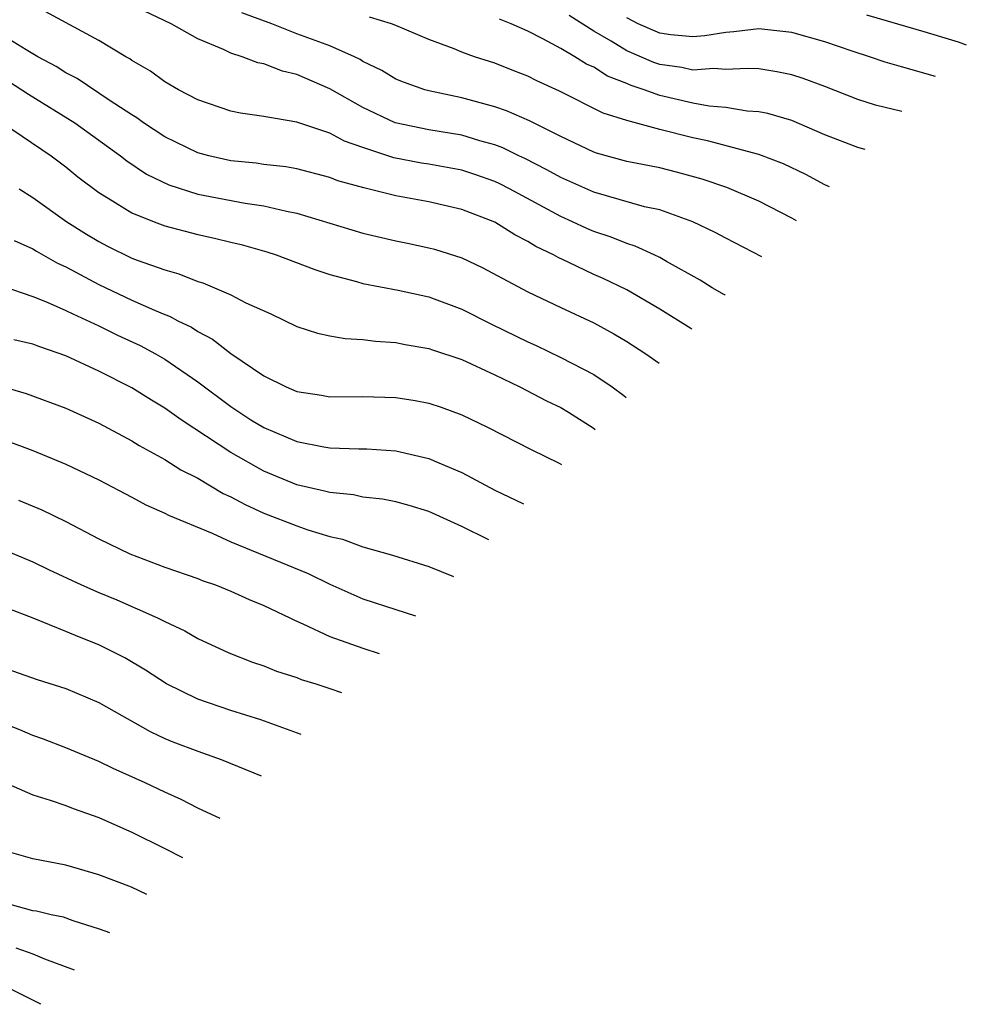
# Model space of a CAD drawing. Units: inches. Extents: x 2649000 to 2649745, y 1501231 to 1502437.
# Drawn here: x 2649332 to 2649390, y 1501574 to 1501633 of the extents above; entities that cross this region are included whole.
import ezdxf

# ---------------------------------------------------------------- set-up
doc = ezdxf.new("R2010")
doc.units = ezdxf.units.IN
doc.header["$MEASUREMENT"] = 0
doc.layers.add('LD26491500_2ft', color=254, linetype='Continuous')

msp = doc.modelspace()

# ---------------------------------------------------------------- linework, layer by layer
at = {"layer": 'LD26491500_2ft'}
for points, elevation in [([(2649374.957, 1501616.566), (2649374.927, 1501616.581), (2649374.188, 1501617), (2649373.453, 1501617.453), (2649371.405, 1501618.595), (2649371, 1501618.836), (2649370.658, 1501619), (2649369.518, 1501619.518), (2649369, 1501619.673), (2649368.061, 1501620.061), (2649367, 1501620.41), (2649366.588, 1501620.588), (2649365.716, 1501621), (2649365, 1501621.312), (2649361.898, 1501623), (2649361.307, 1501623.307), (2649361, 1501623.448), (2649359.852, 1501623.852), (2649359, 1501624.122), (2649357, 1501624.489), (2649356.556, 1501624.556), (2649354.878, 1501624.877), (2649353, 1501625.491), (2649351.885, 1501625.885), (2649351, 1501626.36), (2649349, 1501627.041), (2649347, 1501627.373), (2649345.578, 1501627.578), (2649345, 1501627.711), (2649343, 1501628.393), (2649341.83, 1501629), (2649341, 1501629.471), (2649340.123, 1501630.123), (2649339, 1501630.774), (2649338.872, 1501630.872), (2649338.631, 1501631), (2649337, 1501631.976), (2649333.741, 1501633.742)], 9128), ([(2649377.187, 1501618.878), (2649375, 1501619.999), (2649374.355, 1501620.355), (2649373.016, 1501621), (2649371, 1501621.715), (2649370.086, 1501621.914), (2649367, 1501622.784), (2649365, 1501623.673), (2649364.152, 1501624.152), (2649362.827, 1501624.827), (2649362.451, 1501625), (2649361.484, 1501625.483), (2649361, 1501625.664), (2649360.097, 1501625.903), (2649359, 1501626.238), (2649357, 1501626.565), (2649354.964, 1501627), (2649353, 1501627.916), (2649351, 1501629.054), (2649349, 1501629.928), (2649348.125, 1501630.125), (2649347, 1501630.561), (2649346.634, 1501630.634), (2649345.68, 1501631), (2649345, 1501631.224), (2649344.564, 1501631.436), (2649343, 1501632.093), (2649341.39, 1501633), (2649339.768, 1501633.768)], 9130), ([(2649379.291, 1501621.059), (2649379, 1501621.217), (2649377, 1501622.247), (2649375.069, 1501623.069), (2649373.578, 1501623.578), (2649372.01, 1501624.01), (2649371, 1501624.263), (2649369, 1501624.657), (2649367.164, 1501625.164), (2649367, 1501625.224), (2649365, 1501626.164), (2649363.107, 1501627.107), (2649361.72, 1501627.72), (2649361, 1501627.97), (2649359, 1501628.516), (2649357, 1501628.93), (2649356.753, 1501629), (2649355.458, 1501629.458), (2649355, 1501629.649), (2649354.158, 1501630.158), (2649353, 1501630.721), (2649352.831, 1501630.831), (2649352.491, 1501631), (2649351, 1501631.655), (2649349, 1501632.394), (2649347.488, 1501633), (2649345.665, 1501633.665)], 9132), ([(2649381.282, 1501623.123), (2649381, 1501623.235), (2649379.857, 1501623.857), (2649378.51, 1501624.51), (2649377, 1501625.076), (2649373.903, 1501625.903), (2649373, 1501626.085), (2649371, 1501626.587), (2649369, 1501627.131), (2649367.578, 1501627.578), (2649364.914, 1501628.914), (2649363.541, 1501629.541), (2649363, 1501629.816), (2649362.151, 1501630.151), (2649361, 1501630.601), (2649359.761, 1501631), (2649359, 1501631.275), (2649358.528, 1501631.472), (2649357, 1501632.048), (2649355, 1501632.899), (2649354.731, 1501633), (2649353.402, 1501633.402)], 9134), ([(2649385.682, 1501627.684), (2649384.072, 1501628.072), (2649383, 1501628.405), (2649381, 1501629.204), (2649379.691, 1501629.691), (2649379, 1501629.912), (2649378.095, 1501630.095), (2649377, 1501630.259), (2649376.296, 1501630.295), (2649375, 1501630.221), (2649374.28, 1501630.28), (2649373, 1501630.186), (2649372.338, 1501630.338), (2649371, 1501630.529), (2649370.647, 1501630.647), (2649369, 1501631.364), (2649368.056, 1501631.944), (2649367, 1501632.554), (2649365.503, 1501633.503)], 9138), ([(2649387.722, 1501629.799), (2649385.666, 1501630.395), (2649384.663, 1501630.663), (2649383.706, 1501631), (2649382.662, 1501631.338), (2649381, 1501631.911), (2649379, 1501632.466), (2649377, 1501632.685), (2649375.497, 1501632.503), (2649375, 1501632.476), (2649373.736, 1501632.263), (2649373, 1501632.208), (2649371.667, 1501632.333), (2649371, 1501632.433), (2649369.701, 1501633), (2649369, 1501633.356)], 9140), ([(2649383.54, 1501633.54), (2649385.417, 1501633), (2649387, 1501632.538), (2649389.096, 1501631.9), (2649389.585, 1501631.73)], 9142), ([(2649383.459, 1501625.38), (2649383, 1501625.49), (2649381, 1501626.276), (2649379, 1501627.144), (2649377.558, 1501627.558), (2649377, 1501627.666), (2649376.297, 1501627.703), (2649375, 1501627.916), (2649374.003, 1501627.997), (2649373, 1501628.184), (2649371, 1501628.653), (2649370.048, 1501629), (2649369.262, 1501629.262), (2649369, 1501629.377), (2649367.83, 1501629.83), (2649367, 1501630.361), (2649366.557, 1501630.557), (2649365.859, 1501631), (2649365, 1501631.493), (2649363.907, 1501632.093), (2649363, 1501632.544), (2649361.992, 1501633), (2649361.281, 1501633.281)], 9136), ([(2649372.949, 1501614.485), (2649372.877, 1501614.526), (2649371, 1501615.703), (2649369, 1501616.866), (2649367.568, 1501617.567), (2649367, 1501617.813), (2649365.44, 1501618.561), (2649364.834, 1501618.834), (2649364.551, 1501619), (2649363.497, 1501619.497), (2649363, 1501619.807), (2649362.206, 1501620.206), (2649361, 1501620.968), (2649359, 1501621.749), (2649357, 1501622.214), (2649355, 1501622.575), (2649353.052, 1501623.052), (2649351.487, 1501623.486), (2649351, 1501623.685), (2649349, 1501624.208), (2649348.332, 1501624.333), (2649347, 1501624.476), (2649346.542, 1501624.541), (2649345, 1501624.7), (2649343.664, 1501625), (2649343, 1501625.183), (2649341, 1501626.155), (2649339.711, 1501627), (2649339.303, 1501627.304), (2649339, 1501627.479), (2649337.622, 1501628.378), (2649335.678, 1501629.678), (2649335, 1501630.017), (2649334.402, 1501630.402), (2649333.3, 1501631), (2649332.589, 1501631.411), (2649331, 1501632.385)], 9126), ([(2649331.519, 1501629.519), (2649332.33, 1501629), (2649332.724, 1501628.724), (2649335.547, 1501627), (2649338.318, 1501625), (2649338.696, 1501624.696), (2649339.894, 1501623.894), (2649341.241, 1501623.242), (2649343, 1501622.681), (2649345.869, 1501622.131), (2649347, 1501621.97), (2649348.364, 1501621.636), (2649349, 1501621.517), (2649353, 1501620.315), (2649355, 1501619.852), (2649355.713, 1501619.713), (2649357, 1501619.43), (2649357.34, 1501619.34), (2649359, 1501618.814), (2649360.238, 1501618.238), (2649363, 1501616.75), (2649365, 1501615.796), (2649367, 1501614.868), (2649368.216, 1501614.215), (2649369, 1501613.747), (2649370.157, 1501613), (2649370.964, 1501612.427)], 9124), ([(2649331.149, 1501627), (2649334.112, 1501625), (2649335, 1501624.329), (2649335.732, 1501623.732), (2649337, 1501622.774), (2649337.563, 1501622.437), (2649339, 1501621.532), (2649340.343, 1501621), (2649341, 1501620.761), (2649343, 1501620.233), (2649344.016, 1501620.016), (2649345, 1501619.756), (2649345.618, 1501619.618), (2649347.178, 1501619.178), (2649347.743, 1501619), (2649350.099, 1501618.099), (2649351, 1501617.803), (2649352.614, 1501617.386), (2649353, 1501617.268), (2649355.136, 1501616.864), (2649357, 1501616.443), (2649359, 1501615.708), (2649360.802, 1501614.802), (2649363, 1501613.728), (2649363.504, 1501613.504), (2649365, 1501612.78), (2649367, 1501611.745), (2649368.112, 1501611), (2649368.816, 1501610.471), (2649368.96, 1501610.35)], 9122), ([(2649332.161, 1501623), (2649333, 1501622.463), (2649335.066, 1501621), (2649336.249, 1501620.249), (2649337, 1501619.801), (2649337.524, 1501619.524), (2649339, 1501618.803), (2649339.326, 1501618.673), (2649341, 1501618.079), (2649341.846, 1501617.846), (2649343, 1501617.381), (2649343.295, 1501617.295), (2649344.013, 1501617), (2649345, 1501616.566), (2649345.906, 1501616.094), (2649347.414, 1501615.414), (2649349, 1501614.652), (2649350.246, 1501614.246), (2649351, 1501614.082), (2649351.924, 1501613.924), (2649353, 1501613.865), (2649353.767, 1501613.768), (2649355, 1501613.693), (2649355.571, 1501613.571), (2649357, 1501613.321), (2649357.232, 1501613.232), (2649359, 1501612.644), (2649361, 1501611.732), (2649362.519, 1501611), (2649364.142, 1501610.142), (2649365, 1501609.737), (2649365.47, 1501609.47), (2649366.957, 1501608.509), (2649367.084, 1501608.405)], 9120), ([(2649331.874, 1501619.874), (2649333, 1501619.357), (2649333.217, 1501619.217), (2649334.493, 1501618.494), (2649335, 1501618.266), (2649337, 1501617.194), (2649339, 1501616.254), (2649340.364, 1501615.636), (2649341, 1501615.373), (2649341.275, 1501615.275), (2649341.783, 1501615), (2649342.608, 1501614.607), (2649343, 1501614.348), (2649343.891, 1501613.891), (2649345, 1501613.024), (2649347, 1501611.661), (2649348.351, 1501611), (2649349, 1501610.721), (2649350.494, 1501610.494), (2649351, 1501610.401), (2649353, 1501610.412), (2649355, 1501610.359), (2649356.168, 1501610.168), (2649357, 1501610.008), (2649357.758, 1501609.758), (2649359, 1501609.293), (2649360.551, 1501608.551), (2649363.205, 1501607.205), (2649364.897, 1501606.375), (2649365.041, 1501606.288)], 9118), ([(2649331.115, 1501617.114), (2649333, 1501616.48), (2649333.863, 1501616.137), (2649335, 1501615.629), (2649335.412, 1501615.412), (2649337, 1501614.687), (2649338.129, 1501614.129), (2649339.494, 1501613.494), (2649340.428, 1501613), (2649341, 1501612.673), (2649343, 1501611.303), (2649345, 1501609.796), (2649345.489, 1501609.489), (2649346.209, 1501609), (2649347, 1501608.529), (2649349, 1501607.682), (2649350.644, 1501607.356), (2649351, 1501607.299), (2649352.763, 1501607.237), (2649353.234, 1501607.233), (2649355, 1501607.125), (2649357, 1501606.663), (2649357.613, 1501606.386), (2649359, 1501605.798), (2649361, 1501604.736), (2649362.743, 1501603.906)], 9116), ([(2649360.633, 1501601.719), (2649359, 1501602.528), (2649357, 1501603.45), (2649355.804, 1501603.804), (2649355, 1501604.021), (2649354.184, 1501604.184), (2649353, 1501604.319), (2649352.445, 1501604.445), (2649351, 1501604.59), (2649350.683, 1501604.683), (2649349, 1501605.051), (2649347, 1501605.879), (2649345, 1501607.009), (2649341.984, 1501609), (2649341, 1501609.705), (2649340.186, 1501610.186), (2649339, 1501610.941), (2649337, 1501611.951), (2649335, 1501612.883), (2649333.413, 1501613.413), (2649333, 1501613.582), (2649331.853, 1501613.853)], 9114), ([(2649331, 1501611.062), (2649332.597, 1501610.597), (2649335, 1501609.711), (2649337, 1501608.786), (2649339, 1501607.732), (2649339.449, 1501607.449), (2649341, 1501606.6), (2649341.966, 1501605.966), (2649343, 1501605.455), (2649344.543, 1501604.543), (2649345, 1501604.337), (2649345.858, 1501603.858), (2649347, 1501603.343), (2649349, 1501602.574), (2649349.662, 1501602.338), (2649351, 1501601.931), (2649351.77, 1501601.77), (2649353, 1501601.309), (2649354.804, 1501600.804), (2649357, 1501600.112), (2649358.503, 1501599.511)], 9112), ([(2649329.614, 1501608.386), (2649333, 1501607.136), (2649335, 1501606.319), (2649337, 1501605.358), (2649339, 1501604.308), (2649339.844, 1501603.843), (2649341, 1501603.335), (2649341.212, 1501603.212), (2649343.874, 1501602.126), (2649345, 1501601.613), (2649349.68, 1501599.68), (2649351, 1501599.047), (2649353, 1501598.157), (2649355, 1501597.497), (2649356.197, 1501597.12)], 9110), ([(2649332.136, 1501604.136), (2649333.544, 1501603.544), (2649335, 1501602.832), (2649337, 1501601.784), (2649338.88, 1501600.88), (2649341, 1501600.08), (2649343, 1501599.378), (2649343.267, 1501599.268), (2649344.064, 1501599), (2649345, 1501598.625), (2649346.116, 1501598.116), (2649347, 1501597.757), (2649348.572, 1501597), (2649348.85, 1501596.85), (2649349.359, 1501596.641), (2649351, 1501595.866), (2649353, 1501595.161), (2649353.994, 1501594.837)], 9108), ([(2649331, 1501601.222), (2649333, 1501600.396), (2649333.937, 1501599.937), (2649335.949, 1501599), (2649337, 1501598.532), (2649338.082, 1501598.082), (2649340.559, 1501597), (2649341, 1501596.773), (2649342.206, 1501596.206), (2649343, 1501595.751), (2649344.886, 1501594.886), (2649346.318, 1501594.318), (2649347, 1501594.086), (2649347.771, 1501593.771), (2649349, 1501593.378), (2649349.271, 1501593.271), (2649350.152, 1501593), (2649350.992, 1501592.72), (2649351.71, 1501592.469)], 9106), ([(2649349.257, 1501589.926), (2649346.825, 1501590.825), (2649345, 1501591.39), (2649343, 1501592.075), (2649341.101, 1501593), (2649339.831, 1501593.831), (2649338.568, 1501594.568), (2649337.733, 1501595), (2649337, 1501595.356), (2649335.819, 1501595.819), (2649335, 1501596.177), (2649333.023, 1501596.977), (2649331.548, 1501597.547)], 9104), ([(2649331, 1501594.056), (2649333.26, 1501593.26), (2649335, 1501592.723), (2649337, 1501591.876), (2649340.109, 1501590.109), (2649341, 1501589.698), (2649341.49, 1501589.49), (2649343, 1501588.919), (2649344.421, 1501588.421), (2649346.848, 1501587.429)], 9102), ([(2649344.355, 1501584.845), (2649343, 1501585.477), (2649341.998, 1501585.998), (2649341, 1501586.436), (2649339.801, 1501587), (2649337.866, 1501587.866), (2649337, 1501588.296), (2649335, 1501589.131), (2649333.65, 1501589.65), (2649333, 1501589.864), (2649332.212, 1501590.212), (2649331, 1501590.677)], 9100), ([(2649331, 1501587.146), (2649333, 1501586.271), (2649334.041, 1501585.959), (2649335, 1501585.621), (2649335.441, 1501585.441), (2649337, 1501584.892), (2649338.306, 1501584.306), (2649339, 1501584.022), (2649341, 1501583.025), (2649342.071, 1501582.477)], 9098), ([(2649339.912, 1501580.24), (2649338.969, 1501580.676), (2649337, 1501581.429), (2649335, 1501582.01), (2649333, 1501582.401), (2649331, 1501582.953)], 9096), ([(2649337.663, 1501577.909), (2649337.04, 1501578.134), (2649335.438, 1501578.643), (2649334.852, 1501578.853), (2649334.114, 1501579), (2649333.217, 1501579.217), (2649333, 1501579.249), (2649331.621, 1501579.621)], 9094), ([(2649331.972, 1501577), (2649333, 1501576.641), (2649333.712, 1501576.338), (2649335.501, 1501575.667)], 9092), ([(2649333.489, 1501573.582), (2649331.331, 1501574.651)], 9090)]:
    msp.add_lwpolyline(points, dxfattribs=dict(at, elevation=elevation))

doc.saveas('drawing.dxf')
